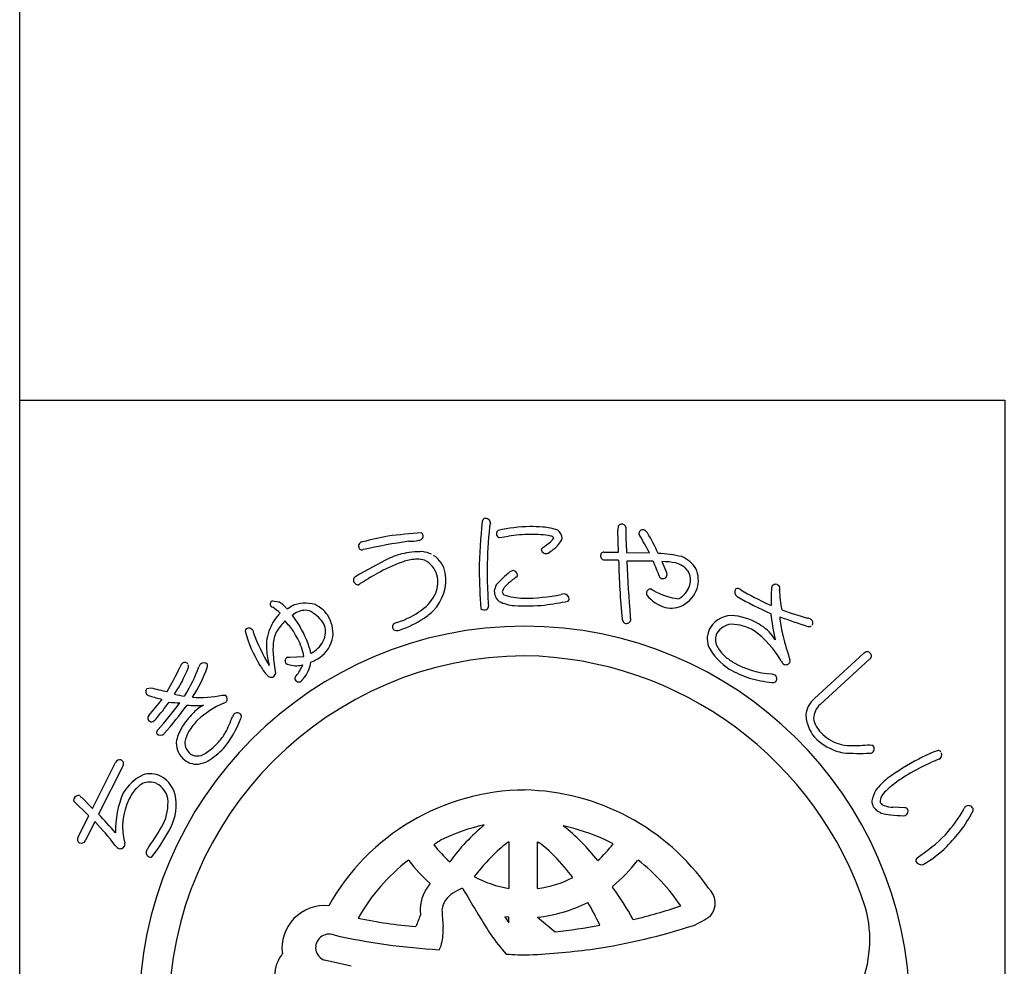
# Model space of a CAD drawing. Units: inches. Extents: x -165 to 642, y 70 to 630.
# Drawn here: x -165 to -136, y 89 to 117 of the extents above; entities that cross this region are included whole.
import ezdxf

# ---------------------------------------------------------------- set-up
doc = ezdxf.new("R2010")
doc.units = ezdxf.units.IN
doc.header["$MEASUREMENT"] = 0
doc.layers.add('図枠', color=7, linetype='Continuous')
doc.layers.add('図枠-ﾏｰｸ', color=251, linetype='Continuous')

# ---------------------------------------------------------------- blocks, each defined once
blk = doc.blocks.new('A$C5C304B90')
at = {"layer": '図枠-ﾏｰｸ', "color": 251}
for p, q in [((2.829, 13.732), (2.816, 14.376)), ((-0.659, 14.159), (-0.41, 14.201)), ((2.403, 13.732), (2.829, 13.732)), ((3.067, 13.723), (3.745, 13.707)), ((2.48, 13.495), (2.39, 13.499)), ((2.837, 13.493), (2.48, 13.495)), ((4.112, 13.452), (4.256, 13.109)), ((-4.785, 12.79), (-4.811, 12.769)), ((3.806, 12.638), (3.86, 12.596)), ((-7.351, 12.301), (-7.167, 12.266)), ((7.258, 12.192), (7.325, 12.161)), ((-6.945, 12.087), (-6.934, 12.075)), ((-6.934, 12.075), (-6.924, 12.057)), ((-6.924, 12.057), (-6.886, 12.085)), ((-6.886, 12.085), (-6.783, 12.147)), ((-6.699, 11.921), (-6.735, 11.898)), ((-6.773, 11.871), (-6.549, 11.543)), ((8.604, 9.417), (10.058, 10.75)), ((-6.915, 10.634), (-6.842, 10.641)), ((-6.842, 10.641), (-6.428, 10.659)), ((10.217, 10.577), (8.764, 9.245)), ((-6.458, 10.406), (-6.491, 10.403)), ((7.347, 10.145), (7.427, 10.118)), ((-11.038, 9.712), (-10.938, 9.737)), ((-9.944, 9.494), (-9.923, 9.52)), ((-8.835, 9.52), (-8.729, 9.513)), ((10.234, 8.059), (10.314, 8.045)), ((11.782, 7.412), (12.043, 7.54)), ((-12.647, 6.184), (-11.972, 7.532)), ((-11.762, 7.428), (-12.472, 6.011)), ((-12.757, 5.966), (-13.199, 6.393)), ((-12.969, 6.501), (-12.647, 6.184)), ((11.262, 6.202), (10.911, 6.214)), ((-13.069, 5.341), (-12.757, 5.966)), ((11.218, 5.966), (11.275, 5.975)), ((-12.581, 5.792), (-12.859, 5.236)), ((2.675, 5.137), (2.438, 5.259)), ((-0.397, 5.202), (-0.391, 5.202)), ((-0.391, 5.202), (-0.391, 3.822)), ((0.445, 3.822), (0.445, 5.202)), ((0.445, 5.202), (0.496, 5.171)), ((-3.343, 4.652), (-3.352, 4.659)), ((3.407, 4.659), (3.397, 4.652)), ((-0.391, 3.822), (-0.395, 3.822)), ((0.45, 3.822), (0.445, 3.822)), ((2.652, 3.88), (2.657, 3.861)), ((-0.512, 2.992), (-0.391, 2.812)), ((-0.392, 2.978), (-0.512, 2.992)), ((-0.391, 2.978), (-0.392, 2.978)), ((-0.391, 2.812), (-0.391, 2.978)), ((0.445, 2.978), (0.965, 2.546)), ((0.446, 2.978), (0.445, 2.978)), ((-5.038, 1.531), (-5.818, 1.712))]:
    blk.add_line(p, q, dxfattribs=at)
for centre, radius, start, end in [((16.748, 12.782), 18.023, 174.1168, 178.6999), ((-1.066, 14.616), 0.115, 113.287, 173.7253), ((-1.087, 14.569), 0.155, 6.014, 99.0848), ((-0.269, 14.344), 0.707, 160.0367, 169.1992), ((2.928, 14.442), 0.113, 62.7149, 167.1343), ((2.95, 14.449), 0.0983, 11.6658, 72.1041), ((-2.229, 4.891), 9.47, 100.5064, 105.0894), ((-0.907, -10.467), 24.856, 94.7527, 97.0445), ((-3.041, 14.201), 0.121, 269.6136, 17.6999), ((-3.063, 14.198), 0.143, 15.9188, 47.7972), ((14.367, 12.953), 15.406, 174.3251, 178.9082), ((-0.643, 14.274), 0.118, 123.3352, 181.6321), ((-0.655, 14.264), 0.106, 176.8904, 268.02), ((0.305, 9.813), 4.67, 91.0704, 102.52), ((0.227, 10.166), 4.084, 89.8047, 98.9671), ((0.238, 9.666), 4.816, 85.658, 90.2411), ((0.315, 11.223), 3.029, 79.9456, 91.3952), ((0.529, 13.057), 1.414, 68.7109, 87.0066), ((0.821, 14.079), 0.128, 34.6116, 79.8514), ((0.842, 14.109), 0.332, 3.3668, 52.9965), ((3.387, 14.41), 0.571, 174.2253, 183.3877), ((21.706, 14.63), 18.661, 180.4959, 182.7877), ((3.506, 14.278), 0.0754, 167.7606, 217.3903), ((3.554, 14.264), 0.125, 67.4803, 166.29), ((-2.972, 10.241), 7.558, 27.2969, 31.88), ((3.392, 14.074), 0.371, 37.321, 55.6166), ((-3.732, 10.071), 8.539, 25.0938, 29.6768), ((-4.696, 13.911), 0.123, 88.8959, 196.9822), ((-0.914, -2.864), 17.088, 98.147, 102.73), ((-3.303, 15.287), 1.235, 268.4857, 282.2202), ((-1.63, 16.971), 3.829, 305.5211, 310.1041), ((0.704, 14.244), 0.24, 303.4047, 337.5277), ((0.497, 14.411), 0.733, 305.4855, 337.364), ((-4.716, 13.899), 0.102, 193.7776, 290.6886), ((-2.252, 9.439), 4.435, 107.1144, 111.6975), ((-2.909, 10.628), 3.118, 90.5477, 101.9973), ((-3.084, 12.749), 1.008, 65.6733, 81.69), ((-3.052, 12.964), 0.802, 11.609, 56.8487), ((0.639, 13.788), 0.0807, 123.7268, 175.5379), ((0.699, 13.838), 0.147, 197.4185, 294.3294), ((0.387, 14.438), 0.822, 296.8996, 310.6341), ((2.436, 13.621), 0.13, 148.6033, 249.2974), ((2.406, 13.634), 0.0986, 91.8859, 145.8689), ((3.762, 9.304), 4.395, 77.7165, 86.8789), ((2.533, 0.528), 14.529, 116.2441, 120.8272), ((-1.92, 8.942), 4.778, 109.0155, 118.1779), ((-3.027, 11.901), 1.623, 92.3644, 106.0989), ((-3.078, 12.825), 0.697, 72.9653, 91.261), ((-3.207, 12.843), 0.729, 17.6022, 62.842), ((24.544, 13.939), 21.712, 181.1762, 185.7593), ((3.502, -5.923), 19.39, 88.9594, 91.2512), ((44.04, 15.162), 40.996, 182.3766, 184.6684), ((15.002, 17.662), 11.912, 200.6343, 202.9261), ((4.105, 11.462), 1.99, 78.3667, 89.8163), ((4.392, 12.826), 0.596, 33.6242, 78.8639), ((4.331, 12.751), 0.923, 32.528, 66.651), ((-0.211, 5.841), 8.319, 118.4687, 123.0517), ((-3.546, 12.912), 1.297, 315.4876, 9.4705), ((-3.405, 12.849), 0.918, 339.3999, 13.523), ((26.799, 13.806), 28.076, 181.2552, 183.547), ((9.391, 13.127), 10.427, 179.3413, 183.9244), ((1.847, 10.454), 3.486, 129.347, 138.5094), ((-0.26, 13.019), 0.167, 94.2753, 128.3984), ((-0.277, 13.045), 0.141, 1.002, 88.2077), ((-0.209, 13.063), 0.0752, 296.1468, 347.9578), ((4.129, 13.086), 0.136, 250.1871, 341.3168), ((4.141, 13.072), 0.12, 345.7091, 17.5876), ((4.433, 12.904), 0.52, 343.7879, 29.0277), ((4.345, 12.902), 0.839, 343.5052, 24.3211), ((-4.859, 12.908), 0.111, 118.7654, 181.3344), ((-4.828, 12.91), 0.142, 182.0126, 277.0106), ((-4.698, 12.7), 0.125, 113.4045, 133.9756), ((-0.281, 12.508), 0.547, 152.1609, 172.732), ((-0.194, 12.452), 0.41, 125.4815, 164.0737), ((1.001, 11.289), 2.072, 124.5924, 133.7549), ((4.137, 13.055), 0.111, 197.5617, 240.5936), ((4.222, 13.002), 0.751, 306.9338, 341.0569), ((7.456, 12.654), 0.129, 29.8684, 139.7661), ((-3.776, 13.121), 1.367, 306.7999, 334.171), ((-0.441, 12.577), 0.382, 179.8942, 231.7052), ((-0.437, 12.579), 0.153, 185.4723, 226.2882), ((0.139, 14.804), 2.433, 253.732, 267.4665), ((0.045, 17.976), 5.603, 269.8622, 281.3118), ((1.314, 11.774), 0.729, 96.5893, 103.4628), ((1.222, 12.341), 0.157, 1.8445, 87.0676), ((3.771, 12.517), 0.119, 162.7638, 208.0036), ((3.771, 12.527), 0.116, 72.7001, 167.6981), ((4.821, 14.311), 1.966, 240.7409, 263.5833), ((4.284, 12.97), 0.919, 299.6776, 340.4935), ((6.421, 12.555), 0.164, 146.2939, 233.4995), ((6.34, 12.526), 0.132, 45.8204, 114.7141), ((10.417, 19.287), 7.766, 239.1221, 245.9955), ((11.611, 12.331), 4.289, 175.3985, 182.2719), ((7.454, 12.667), 0.119, 144.042, 175.9205), ((7.438, 12.656), 0.144, 342.367, 25.3988), ((10.01, 12.58), 2.436, 179.22, 192.9545), ((-7.314, 12.203), 0.106, 110.6852, 215.1046), ((-7.695, 11.386), 1.026, 43.0701, 59.0868), ((-6.391, 11.246), 0.983, 72.7311, 113.547), ((-6.465, 11.377), 0.887, 29.228, 65.5891), ((5.553, 12.686), 6.571, 182.3788, 184.6705), ((-0.124, 13.43), 1.279, 244.3339, 264.905), ((-1.871, 29.584), 17.595, 278.2592, 280.551), ((1.274, 12.359), 0.106, 316.7279, 353.089), ((4.526, 13.166), 1.112, 219.3757, 253.4988), ((4.355, 12.833), 0.536, 297.2555, 306.418), ((10.935, 20.381), 9.198, 239.9099, 246.7833), ((-6.007, 10.856), 1.555, 136.1087, 156.6798), ((-7.322, 12.201), 0.098, 216.8274, 255.4195), ((-8.095, 10.927), 1.396, 46.1405, 57.5901), ((-6.975, 12.198), 0.384, 301.8263, 308.6997), ((-6.394, 11.492), 0.526, 75.7832, 125.4129), ((-6.76, 11.03), 1.091, 35.6308, 63.0019), ((-4.452, 14.084), 2.543, 287.7184, 306.0141), ((-4.089, 13.565), 2.144, 304.0538, 313.2162), ((-1.11, 12.194), 0.169, 227.9332, 294.7302), ((-1.131, 12.141), 0.136, 312.2505, 4.0616), ((0.079, 19.609), 7.461, 267.5678, 274.4413), ((4.378, 12.846), 0.765, 257.325, 298.1409), ((17.119, 13.207), 9.893, 187.4254, 192.0084), ((11.057, 21.43), 10, 249.9949, 254.578), ((-5.722, 10.448), 1.779, 134.9626, 148.6971), ((-14.52, 5.51), 9.761, 37.1218, 39.4136), ((-6.313, 11.381), 0.524, 343.3363, 32.966), ((-6.537, 11.344), 0.966, 348.0309, 28.8468), ((-3.724, 11.533), 0.0992, 140.3703, 198.6672), ((-3.625, 11.415), 0.252, 102.1217, 134.0001), ((-4.503, 14.188), 2.892, 287.9068, 303.9235), ((3.091, 11.764), 0.148, 181.4569, 231.0866), ((3.064, 11.758), 0.128, 238.832, 339.5261), ((4.589, 11.817), 1.409, 179.6418, 184.2248), ((6.164, 11.121), 0.74, 83.082, 147.7707), ((6.226, 11.023), 0.591, 97.8709, 147.5006), ((6.086, 10.111), 1.5, 60.3796, 87.7507), ((6.037, 10.08), 1.789, 55.7019, 83.073), ((15.047, 32.378), 21.867, 250.0254, 252.3171), ((7.956, 11.826), 0.379, 179.921, 189.0834), ((11.93, 12.291), 4.379, 186.8867, 193.7601), ((8.341, 11.524), 0.272, 57.2886, 77.8597), ((8.436, 11.647), 0.118, 323.0731, 63.7672), ((0.068, 0.204), 11.345, 89.9958, 179.9958), ((-8.07, 11.404), 0.0891, 126.3718, 178.1828), ((-4.35, 12.458), 3.952, 195.4279, 211.4446), ((-8.054, 11.343), 0.149, 34.52, 117.7472), ((-7.182, 11.566), 0.762, 190.4652, 195.0482), ((-2.821, 13.207), 5.418, 199.8331, 211.2827), ((-6.237, 10.977), 1.295, 157.5882, 184.9593), ((-6.62, 11.043), 0.704, 152.0902, 170.3859), ((-9.531, 9.693), 3.275, 22.2818, 31.4442), ((-8.846, 10.123), 2.7, 13.4369, 31.7326), ((-3.715, 11.526), 0.106, 193.653, 243.2827), ((-3.696, 11.695), 0.272, 255.7026, 287.581), ((0.06, 0.197), 11.353, 0.7824, 89.9569), ((6.118, 11.17), 0.675, 149.2164, 198.8461), ((6.093, 11.156), 0.41, 153.2281, 207.211), ((5.042, 9.014), 2.992, 30.5062, 53.3486), ((6.47, 10.602), 1.115, 29.3422, 58.9698), ((8.446, 11.647), 0.111, 248.4232, 302.4062), ((-5.469, 10.859), 1.87, 170.7143, 184.4489), ((-6.599, 11.485), 0.828, 305.713, 342.0741), ((-6.489, 11.398), 0.932, 298.9131, 344.1529), ((16.333, 13.43), 8.928, 194.1411, 198.7241), ((-3.561, 11.269), 3.988, 185.8121, 192.6856), ((-7.609, 10.493), 1.192, 7.9934, 21.7279), ((-6.957, 12.081), 1.522, 299.0023, 303.5853), ((7.166, 11.875), 1.922, 208.6888, 236.0599), ((6.817, 11.561), 1.239, 208.5514, 226.8471), ((10.154, 10.665), 0.129, 45.4996, 138.5704), ((10.161, 10.678), 0.115, 298.9189, 43.3383), ((0.143, 0.128), 10.55, 90.4044, 179.5789), ((-9.85, 10.276), 0.236, 136.5728, 161.682), ((-9.934, 10.363), 0.116, 40.7502, 139.5599), ((-9.375, 10.319), 0.15, 43.8607, 133.0353), ((-0.297, 11.336), 7.064, 185.0451, 189.6282), ((-6.854, 10.525), 0.124, 119.0864, 214.0844), ((-6.873, 10.543), 0.121, 226.119, 264.7112), ((-7.183, 10.639), 0.974, 319.2038, 351.0823), ((-6.72, 11.673), 1.286, 292.8377, 302.0001), ((-0.118, -0.073), 10.753, 18.0294, 89.0081), ((7.246, 12.205), 2.006, 230.5033, 239.6658), ((7.464, 12.598), 2.455, 239.8958, 267.2669), ((7.91, 10.652), 0.314, 202.2601, 222.8312), ((7.759, 10.556), 0.142, 235.9028, 327.0324), ((7.716, 10.521), 0.168, 345.5027, 15.1304), ((-16.305, 13.136), 6.825, 329.0339, 335.9074), ((-13.836, 11.908), 4.306, 326.8002, 338.2498), ((-13.885, 11.954), 4.65, 328.4294, 339.879), ((-9.927, 10.369), 0.107, 328.3565, 22.3394), ((-13.107, 11.709), 4.075, 326.5002, 340.2347), ((-9.268, 10.264), 0.266, 141.9006, 160.1962), ((-9.38, 10.383), 0.119, 334.5622, 19.8019), ((-5.784, 11.561), 2.261, 210.9975, 215.5806), ((-7.098, 10.557), 0.61, 210.7453, 231.3163), ((-7.411, 10.187), 0.153, 298.0278, 347.6574), ((-6.653, 11.102), 0.718, 251.1584, 283.0368), ((-7.702, 10.96), 1.361, 320, 336.0167), ((8.021, 13.868), 4.073, 241.7367, 250.8991), ((-7.384, 10.187), 0.142, 227.9196, 288.3579), ((-6.606, 10.014), 0.0888, 127.1538, 193.9507), ((-6.578, 10.024), 0.118, 195.4358, 303.5221), ((-5.511, 9.123), 1.283, 136.7272, 141.3103), ((7.806, 14.062), 4.195, 254.5471, 263.7095), ((7.379, 10.019), 0.131, 255.87, 303.3091), ((7.361, 10.005), 0.131, 313.2387, 59.4989), ((-10.969, 9.618), 0.116, 126.3822, 228.9462), ((-9.288, 15.751), 6.236, 254.6562, 259.2392), ((-10.953, 9.633), 0.137, 227.8411, 266.4333), ((-16.736, 13.96), 7.643, 318.7391, 323.3221), ((-9.519, 13.885), 4.62, 251.8096, 256.3927), ((-16.854, 13.959), 7.957, 319.6935, 324.2766), ((-20.223, 16.846), 12.645, 318.7207, 323.3037), ((-9.96, 13.166), 3.877, 263.5778, 268.1609), ((-9.735, 11.319), 1.838, 254.3126, 263.475), ((-9.458, 12.205), 2.756, 264.7704, 283.0661), ((-7.634, 6.638), 2.884, 113.6067, 131.9023), ((-8.853, 9.486), 0.216, 287.2047, 312.3139), ((-8.827, 9.407), 0.144, 325.983, 47.2009), ((9.027, 8.882), 0.682, 128.2955, 175.7346), ((-20.719, 17.175), 13.451, 319.189, 323.7721), ((-9.599, 12.248), 3.034, 264.9132, 274.0757), ((-8.855, 8.207), 1.144, 117.5187, 138.0898), ((-8.389, 8.851), 0.143, 34.1815, 132.9912), ((9.161, 8.813), 0.587, 132.5966, 177.8363), ((-10.888, 8.835), 0.133, 140.5861, 201.0244), ((-10.901, 8.873), 0.141, 217.6092, 267.2389), ((-10.984, 8.986), 0.264, 286.7622, 318.6406), ((-7.975, 7.284), 2.417, 135.752, 147.2017), ((-7.623, 7.032), 2.612, 137.8649, 147.0274), ((-11.3, 9.966), 3.219, 321.1406, 339.4363), ((-11.647, 9.986), 3.306, 331.4919, 340.6543), ((-7.969, 8.576), 0.641, 143.7472, 150.6207), ((-8.387, 8.901), 0.12, 326.9568, 14.396), ((9.471, 8.993), 1.126, 183.074, 219.4351), ((9.289, 8.94), 0.722, 188.3403, 226.9324), ((-10.658, 8.418), 0.106, 125.9713, 199.0229), ((-8.663, 7.788), 1.567, 149.0666, 165.0833), ((-9.103, 8.011), 0.838, 148.1265, 170.9689), ((-10.198, 9.254), 1.684, 318.4003, 329.8499), ((9.655, 9.209), 1.172, 222.8195, 252.4472), ((-10.649, 8.499), 0.16, 226.5209, 313.7265), ((-9.529, 8.109), 0.654, 172.7254, 224.5364), ((-9.492, 8.128), 0.439, 178.0378, 232.0208), ((-10.156, 9.206), 1.621, 302.6387, 318.6554), ((9.807, 9.473), 1.698, 224.7479, 249.8571), ((-9.56, 8.124), 0.397, 239.4943, 314.6064), ((-11.307, 10.569), 3.633, 304.6267, 313.7891), ((9.835, 9.741), 1.959, 251.7961, 258.6696), ((9.684, 9.288), 1.256, 252.2991, 268.3158), ((9.723, 12.932), 4.9, 269.1132, 275.9867), ((10.229, 7.992), 0.183, 269.2856, 296.6567), ((10.206, 7.938), 0.152, 313.683, 44.8126), ((12.392, 7.128), 0.774, 101.4211, 119.7168), ((12.241, 7.779), 0.109, 41.8296, 91.4593), ((-11.847, 7.479), 0.136, 73.5972, 156.8243), ((-11.853, 7.501), 0.117, 321.2524, 67.5126), ((-9.577, 8.092), 0.608, 226.6304, 274.0695), ((-9.777, 8.74), 1.278, 280.9731, 294.7077), ((9.929, 14.279), 6.477, 265.7568, 272.6303), ((14.797, 1.584), 6.813, 117.3393, 126.5017), ((13.899, 3.473), 4.723, 113.5965, 118.1795), ((14.399, 2.05), 5.975, 110.9306, 113.2223), ((12.201, 7.766), 0.15, 295.0106, 22.2162), ((14.7, 1.595), 6.509, 116.6414, 123.5148), ((-10.513, 5.881), 1.447, 116.6017, 148.4802), ((-10.975, 6.437), 0.521, 65.5011, 112.9402), ((-10.959, 6.421), 0.78, 66.37, 104.9622), ((-11.043, 6.385), 0.849, 6.0485, 62.1935), ((12.279, 5.2), 2.412, 129.5153, 140.9649), ((12.65, 4.728), 2.765, 123.9534, 133.1159), ((-10.533, 5.939), 1.171, 123.4012, 141.6969), ((-11.068, 6.34), 0.649, 11.9791, 61.6088), ((0.112, 0.07), 6.654, 90.3738, 150.8121), ((-0.064, -0.037), 6.763, 34.8922, 88.8751), ((11.323, 6.191), 1.058, 150.0877, 168.3834), ((11.204, 6.16), 0.735, 127.0637, 147.6348), ((-13.126, 6.435), 0.0845, 158.4112, 210.2223), ((-13.058, 6.403), 0.16, 79.3881, 156.5483), ((-12.923, 6.606), 0.114, 203.4382, 246.4701), ((-9.225, 5.549), 2.746, 156.6476, 181.7568), ((-9.882, 5.635), 1.881, 153.7906, 194.6065), ((-10.269, 5.834), 1.446, 144.9299, 154.0924), ((-11.937, 6.348), 1.51, 335.1835, 4.8112), ((-11.68, 6.291), 1.493, 328.4878, 7.08), ((10.777, 6.445), 0.492, 184.7161, 207.5585), ((10.794, 6.398), 0.261, 143.7053, 188.945), ((10.769, 6.544), 0.538, 217.3709, 244.742), ((10.737, 6.489), 0.24, 212.9896, 249.3507), ((10.958, 7.159), 0.946, 251.188, 267.2047), ((11.267, 6.113), 0.0897, 32.5418, 92.9801), ((11.211, 6.103), 0.143, 296.4376, 23.6432), ((8.885, 8.554), 4.759, 318.6042, 330.0538), ((13.133, 6.135), 0.132, 122.3364, 160.9286), ((13.134, 6.113), 0.151, 25.0688, 118.1396), ((13.104, 6.156), 0.168, 328.5748, 7.167), ((-25.882, -6.798), 18.544, 41.3952, 43.687), ((10.892, 6.969), 0.978, 248.8553, 267.1509), ((11.357, 10.664), 4.7, 263.7209, 268.304), ((9.745, 7.909), 3.956, 313.9909, 332.2866), ((-21.032, -2.066), 11.541, 38.3338, 42.9168), ((-19.037, 10.644), 9.8, 325.2192, 329.8022), ((-15.369, 8.215), 5.651, 322.2381, 331.4006), ((0.057, 0.24), 5.58, 102.1936, 115.9281), ((2.861, 0.955), 6.19, 130.0449, 143.7794), ((-0.22, -0.675), 6.502, 65.8668, 77.3164), ((-2.541, 0.946), 6.029, 37.8256, 51.5602), ((-12.982, 5.268), 0.113, 140.1918, 244.6112), ((-12.98, 5.288), 0.132, 247.3448, 336.5193), ((1.25, -0.257), 6.604, 123.3733, 125.665), ((8.65, 9.212), 5.381, 303.545, 314.9946), ((-11.787, 5.203), 0.222, 209.9323, 239.5599), ((-11.835, 5.144), 0.148, 244.1236, 335.2533), ((-11.863, 5.117), 0.166, 347.8073, 15.1784), ((-10.932, 4.885), 0.141, 147.7314, 246.5411), ((-10.244, 4.48), 0.939, 142.3636, 149.237), ((0.105, 7.193), 3.415, 217.6079, 229.0576), ((2.494, 1.312), 4.847, 126.6208, 133.4942), ((-1.789, 2.105), 3.824, 44.1406, 53.303), ((-0.632, 7.722), 4.198, 312.831, 321.9935), ((10.262, 7.246), 3.122, 299.6003, 315.617), ((-10.944, 4.826), 0.0833, 238.0859, 300.6549), ((0.144, 0.135), 5.717, 127.6893, 150.5316), ((0.371, 7.478), 4.667, 217.2689, 228.7185), ((4.328, -0.259), 7.253, 135.4628, 142.3362), ((-3.973, 0.009), 6.851, 37.1286, 44.0021), ((-0.18, 7.357), 4.484, 309.1561, 322.8906), ((-0.151, 0.073), 5.804, 33.901, 52.1966), ((11.707, 4.637), 0.123, 132.971, 189.116), ((11.747, 4.707), 0.184, 208.7732, 287.9687), ((0.186, 7.161), 3.389, 241.834, 260.1296), ((-0.031, 7.208), 3.421, 278.0837, 296.3794), ((-1.794, 3.178), 1.21, 139.0479, 177.6401), ((-0.989, 1.975), 2.01, 112.4389, 121.6013), ((32.833, 23.842), 39.96, 210.0487, 212.3404), ((-4.975, -1.692), 9.438, 29.1655, 36.0389), ((5.099, 3.396), 0.581, 319.4222, 48.5968), ((-1.671, 3.092), 0.701, 121.9828, 171.6125), ((-5.813, 2.06), 1.26, 84.7371, 187.3011), ((1.573, 3.267), 4.576, 180.4907, 182.7825), ((3.78, 3.359), 6.146, 181.5336, 186.1167), ((-0.011, 7.29), 4.336, 276.0415, 296.6126), ((-6.212, -1.296), 9.407, 25.4552, 30.0383), ((-1.075, 20.601), 18.219, 283.7848, 288.3678), ((6.609, 2.318), 3.621, 336.3994, 14.9916), ((-1.94, 17.009), 14.356, 258.3728, 265.2462), ((5.489, -0.441), 9.174, 157.6728, 159.9645), ((3.892, 5.34), 2.847, 293.9071, 305.3567), ((-4.17, 2.595), 1.841, 349.6683, 3.4028), ((-0.9, 19.1), 16.659, 276.4282, 281.0113), ((-0.739, 20.63), 18.805, 278.7538, 287.9162), ((-5.688, 2.084), 0.395, 69.544, 250.6842), ((-1.283, 21.623), 19.638, 257.4519, 266.6144), ((4.083, 5.973), 6.116, 214.9854, 221.8588), ((-3.274, 2.444), 0.933, 332.8944, 348.911), ((-1.034, 25.962), 24.125, 272.9374, 277.5205), ((-6.097, 1.18), 1.205, 143.3021, 161.5978), ((0.15, 10.305), 8.437, 265.7711, 270.3541), ((-6.068, 1.224), 1.22, 163.9786, 211.4178)]:
    blk.add_arc(centre, radius, start, end, dxfattribs=at)
blk = doc.blocks.new('A$C4581036F')
at = {"layer": '図枠'}
blk.add_lwpolyline([(-0.04, 36.152), (28.96, 36.152), (28.96, 0.152), (-0.04, 0.152)], close=True, dxfattribs=at)
at = {"layer": '図枠-ﾏｰｸ'}
blk.add_blockref('A$C5C304B90', (14.754, 17.947), dxfattribs=at)

msp = doc.modelspace()

# ---------------------------------------------------------------- linework, layer by layer
at = {"layer": '図枠'}
msp.add_lwpolyline([(-165.049, 629.936), (641.951, 629.936), (641.951, 69.936), (-165.049, 69.936)], close=True, dxfattribs=at)

# ---------------------------------------------------------------- block references
msp.add_blockref('A$C4581036F', (-165.009, 69.783), dxfattribs=at)

doc.saveas('drawing.dxf')
